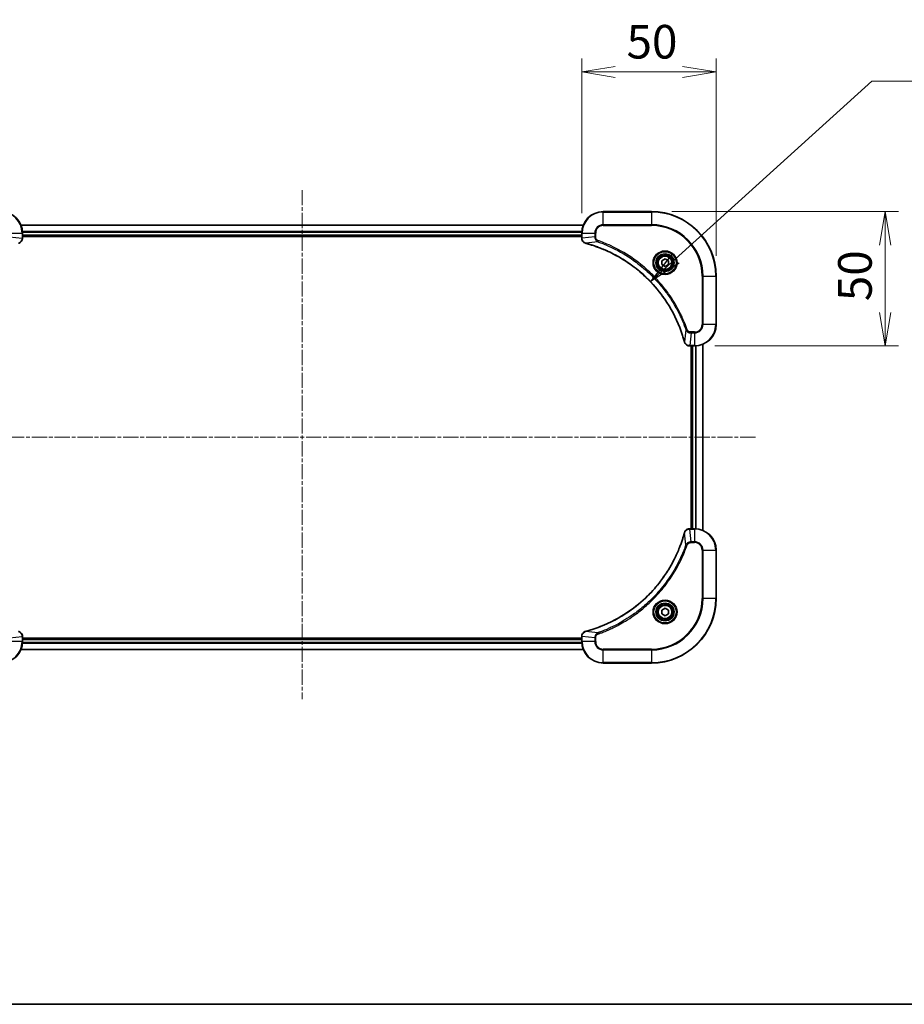
# Model space of a CAD drawing. Units: millimetres. Extents: x 0 to 7489, y 0 to 1405.
# Drawn here: x 1893 to 2222, y 0 to 366 of the extents above; entities that cross this region are included whole.
import ezdxf

# ---------------------------------------------------------------- set-up
doc = ezdxf.new("R2010")
doc.units = ezdxf.units.MM
doc.linetypes.add('CHAIN', pattern=[0.3543, 0.2362, -0.0295, 0.0591, -0.0295])
for name, color, linetype, lineweight in [('Border (ISO)', 7, 'Continuous', 35), ('Centerline (ISO)', 131, 'Continuous', 18), ('Dimension (ISO)', 7, 'Continuous', 18), ('Dimension (ISO) @ 1', 7, 'Continuous', 18), ('Symbol (ISO) @ 1', 7, 'Continuous', 18), ('Visible (ISO)', 7, 'Continuous', 35), ('Visible Narrow (ISO)', 7, 'Continuous', 25)]:
    doc.layers.add(name, color=color, linetype=linetype, lineweight=lineweight)
doc.styles.add('Note Text (TK)', font='MS PGothic.ttf')
doc.dimstyles.new('Default - Method 1b (TK)', dxfattribs={"dimscale": 3, "dimtxt": 2.5, "dimasz": 2.5, "dimexe": 1, "dimexo": 1.5, "dimgap": 1, "dimtad": 1, "dimrnd": 1e-08, "dimdsep": 46, "dimtxsty": 'Note Text (TK)', "dimblk": 'OPEN', "dimcen": 0.09, "dimdle": 5, "dimclrd": 100, "dimclre": 100, "dimclrt": 7, "dimadec": 1, "dimazin": 1, "dimtfac": 1, "dimtmove": 0, "dimatfit": 3, "dimldrblk": 'OPEN', "dimfxl": 1, "dimtolj": 1, "dimlwd": -1, "dimlwe": -1, "dimarcsym": 0})
doc.dimstyles.new('Default - Method 1b (TK)$7', dxfattribs={"dimscale": 5, "dimtxt": 2.5, "dimasz": 2.5, "dimexe": 1, "dimexo": 1.5, "dimgap": 1, "dimtad": 1, "dimrnd": 1e-08, "dimdsep": 46, "dimtxsty": 'Note Text (TK)', "dimblk": 'OPEN', "dimcen": 0.09, "dimdle": 5, "dimclrd": 100, "dimclre": 100, "dimclrt": 7, "dimadec": 1, "dimazin": 1, "dimtfac": 1, "dimtmove": 0, "dimatfit": 3, "dimldrblk": 'OPEN', "dimfxl": 1, "dimtolj": 1, "dimlwd": -1, "dimlwe": -1, "dimarcsym": 0})

# ---------------------------------------------------------------- blocks, each defined once
blk = doc.blocks.new('図面枠 tk図枠')
at = {"layer": 'Border (ISO)'}
blk.add_line((14.5, 8), (405.5, 8), dxfattribs=at)
blk = doc.blocks.new('_Open')
at = {"color": 0, "linetype": 'ByBlock', "lineweight": -2}
for p, q in [((-1, 0.167), (0, 0)), ((-1, -0.167), (0, 0)), ((0, 0), (-1, 0))]:
    blk.add_line(p, q, dxfattribs=at)
blk = doc.blocks.new('*D55')
at = {"layer": 'Defpoints', "color": 0}
for p in [(2151.84, 347.04), (2101.84, 287.04), (2151.84, 271.04)]:
    blk.add_point(p, dxfattribs=at)
at = {"layer": 'Dimension (ISO)', "color": 100}
for p, q in [((2101.84, 294.54), (2101.84, 352.04)), ((2151.84, 278.54), (2151.84, 352.04)), ((2114.34, 347.04), (2139.34, 347.04))]:
    blk.add_line(p, q, dxfattribs=at)
at = {"layer": 'Dimension (ISO)', "color": 100, "xscale": 12.5, "yscale": 12.5, "zscale": 12.5, "rotation": 180}
blk.add_blockref('_Open', (2101.84, 347.04), dxfattribs=at)
at = {"layer": 'Dimension (ISO)', "color": 100, "xscale": 12.5, "yscale": 12.5, "zscale": 12.5}
blk.add_blockref('_Open', (2151.84, 347.04), dxfattribs=at)
at = {"layer": 'Dimension (ISO)', "color": 7, "insert": (2118.53, 358.29), "char_height": 12.5, "attachment_point": 4, "style": 'Note Text (TK)'}
blk.add_mtext('\\A1;50', dxfattribs=at)
blk = doc.blocks.new('*D56')
at = {"layer": 'Defpoints', "color": 0}
for p in [(2127.84, 295.04), (2143.84, 245.04), (2214.73, 245.04)]:
    blk.add_point(p, dxfattribs=at)
at = {"layer": 'Dimension (ISO)', "color": 100}
for p, q in [((2135.34, 295.04), (2219.73, 295.04)), ((2214.73, 282.54), (2214.73, 257.54)), ((2151.34, 245.04), (2219.73, 245.04))]:
    blk.add_line(p, q, dxfattribs=at)
at = {"layer": 'Dimension (ISO)', "color": 100, "xscale": 12.5, "yscale": 12.5, "zscale": 12.5}
for p, rotation in [((2214.73, 295.04), 90), ((2214.73, 245.04), 270)]:
    blk.add_blockref('_Open', p, dxfattribs=dict(at, rotation=rotation))
at = {"layer": 'Dimension (ISO)', "color": 7, "insert": (2203.48, 261.73), "char_height": 12.5, "attachment_point": 4, "rotation": 90, "style": 'Note Text (TK)'}
blk.add_mtext('\\A1;50', dxfattribs=at)

msp = doc.modelspace()

# ---------------------------------------------------------------- linework, layer by layer
at = {"layer": 'Centerline (ISO)', "linetype": 'CHAIN', "ltscale": 23.990969}
for p, q in [((1997.8422, 303.0946), (1997.8422, 113.6202)), ((2166.4702, 211.0405), (1831.6393, 211.0405))]:
    msp.add_line(p, q, dxfattribs=at)
at = {"layer": 'Visible (ISO)'}
for p, q in [((2127.8422, 295.0405), (2109.8422, 295.0405)), ((2102.426, 290.0405), (1893.2584, 290.0405)), ((1893.8422, 285.2095), (1893.8422, 287.0405)), ((1893.8422, 286.0405), (2101.8422, 286.0405)), ((2101.8422, 287.0405), (2101.8422, 285.2095)), ((1893.8422, 285.7405), (2101.8422, 285.7405)), ((1893.8422, 285.1941), (1893.8422, 285.2095)), ((2101.8422, 285.2095), (2101.8422, 285.1941)), ((2131.5922, 276.7622), (2132.8422, 277.4839)), ((2131.5922, 275.3188), (2131.5922, 276.7622)), ((2132.8422, 274.5971), (2131.5922, 275.3188)), ((2132.8422, 277.4839), (2134.0922, 276.7622)), ((2134.0922, 275.3188), (2132.8422, 274.5971)), ((2134.0922, 276.7622), (2134.0922, 275.3188)), ((2151.8422, 253.0405), (2151.8422, 271.0405)), ((2146.8422, 176.4567), (2146.8422, 245.6243)), ((2141.9958, 245.0405), (2142.0112, 245.0405)), ((2142.0112, 245.0405), (2143.8422, 245.0405)), ((2142.5422, 245.0405), (2142.5422, 177.0405)), ((2142.8422, 245.0405), (2142.8422, 177.0405)), ((2142.0112, 177.0405), (2141.9958, 177.0405)), ((2143.8422, 177.0405), (2142.0112, 177.0405)), ((2151.8422, 151.0405), (2151.8422, 169.0405)), ((2131.5922, 146.7622), (2132.8422, 147.4839)), ((2131.5922, 145.3188), (2131.5922, 146.7622)), ((2132.8422, 147.4839), (2134.0922, 146.7622)), ((2134.0922, 146.7622), (2134.0922, 145.3188)), ((2132.8422, 144.5971), (2131.5922, 145.3188)), ((2134.0922, 145.3188), (2132.8422, 144.5971)), ((1893.8422, 136.8715), (1893.8422, 136.8869)), ((1893.8422, 135.0405), (1893.8422, 136.8715)), ((2101.8422, 136.3405), (1893.8422, 136.3405)), ((2101.8422, 136.0405), (1893.8422, 136.0405)), ((2101.8422, 136.8869), (2101.8422, 136.8715)), ((2101.8422, 136.8715), (2101.8422, 135.0405)), ((1893.2584, 132.0405), (2102.426, 132.0405)), ((2109.8422, 127.0405), (2127.8422, 127.0405))]:
    msp.add_line(p, q, dxfattribs=at)
for centre, radius in [((2132.8422, 276.0405), 3.25), ((2132.8422, 276.0405), 2.75), ((2132.8422, 146.0405), 3.25), ((2132.8422, 146.0405), 2.75)]:
    msp.add_circle(centre, radius, dxfattribs=at)
for centre, radius, start, end in [((1885.8422, 287.0405), 8, 0, 90), ((2109.8422, 287.0405), 8, 90, 180), ((2127.8422, 271.0405), 24, 0, 90), ((2143.8422, 253.0405), 8, 270, 0), ((2143.8422, 169.0405), 8, 0, 90), ((2127.8422, 151.0405), 24, 270, 0), ((1885.8422, 135.0405), 8, 270, 0), ((2109.8422, 135.0405), 8, 180, 270)]:
    msp.add_arc(centre, radius, start, end, dxfattribs=at)
for points, knots in [([(1892.3607, 283.2625), (1892.5397, 283.3105), (1892.7126, 283.3838), (1893.1278, 283.6333), (1893.349, 283.8454), (1893.7263, 284.4192), (1893.8422, 284.8063), (1893.8422, 285.1941)], [-0.196787795, -0.196787795, -0.196787795, -0.196787795, -0.154661595, -0.154661595, -0.087259675, -0.087259675, 0, 0, 0, 0]), ([(2101.8422, 285.1941), (2101.8422, 284.9336), (2101.8938, 284.6731), (2102.0969, 284.18), (2102.2531, 283.9496), (2102.5986, 283.6138), (2102.7717, 283.4919), (2103.0759, 283.3422), (2103.1983, 283.2962), (2103.3237, 283.2625)], [-0.196787795, -0.196787795, -0.196787795, -0.196787795, -0.138164041, -0.138164041, -0.076757801, -0.076757801, -0.029522231, -0.029522231, 0, 0, 0, 0]), ([(2103.3237, 283.2625), (2103.3357, 283.2593), (2103.3477, 283.2561), (2103.3718, 283.2496), (2103.3839, 283.2463), (2103.396, 283.243)], [0.00000000006, 0.00000000006, 0.00000000006, 0.00000000006, 0.00379309206, 0.00379309206, 0.00758618406, 0.00758618406, 0.00758618406, 0.00758618406]), ([(2103.396, 283.243), (2103.6048, 283.1867), (2103.8132, 283.129), (2104.2203, 283.0136), (2104.4191, 282.956), (2105.0215, 282.7775), (2105.424, 282.6529), (2106.3462, 282.355), (2106.8647, 282.1784), (2107.8749, 281.8165), (2108.3668, 281.6318), (2109.5783, 281.1559), (2110.2945, 280.8559), (2111.9254, 280.1293), (2112.8353, 279.6917), (2114.8971, 278.6253), (2116.0396, 277.9784), (2118.6075, 276.3933), (2120.0148, 275.4259), (2123.3174, 272.9078), (2125.1586, 271.2863), (2129.0291, 267.3595), (2130.988, 264.9847), (2134.9778, 259.1684), (2136.8531, 255.6209), (2138.6845, 250.9167), (2139.0394, 249.9155), (2139.5366, 248.3633), (2139.7011, 247.8194), (2139.9208, 247.0472), (2139.9836, 246.8209), (2140.0448, 246.5943)], [0, 0, 0, 0, 0.06549657, 0.06549657, 0.12817861, 0.12817861, 0.2557943, 0.2557943, 0.42169471, 0.42169471, 0.58081118, 0.58081118, 0.81593963, 0.81593963, 1.12160661, 1.12160661, 1.51897368, 1.51897368, 2.03555087, 2.03555087, 2.7767893, 2.7767893, 3.70555522, 3.70555522, 4.91295092, 4.91295092, 5.23453446, 5.23453446, 5.40661912, 5.40661912, 5.47772979, 5.47772979, 5.47772979, 5.47772979]), ([(2140.0448, 246.5943), (2140.048, 246.5822), (2140.0513, 246.5701), (2140.0578, 246.546), (2140.061, 246.534), (2140.0642, 246.522)], [0, 0, 0, 0, 0.003793092, 0.003793092, 0.007586184, 0.007586184, 0.007586184, 0.007586184]), ([(2140.0642, 246.522), (2140.1123, 246.343), (2140.1855, 246.1702), (2140.435, 245.7549), (2140.6471, 245.5337), (2141.2209, 245.1565), (2141.608, 245.0405), (2141.9958, 245.0405)], [-0.196787795, -0.196787795, -0.196787795, -0.196787795, -0.154661595, -0.154661595, -0.087259675, -0.087259675, 0, 0, 0, 0]), ([(2141.9958, 177.0405), (2141.7353, 177.0405), (2141.4748, 176.9889), (2140.9817, 176.7858), (2140.7513, 176.6296), (2140.4156, 176.2841), (2140.2936, 176.111), (2140.1439, 175.8069), (2140.0979, 175.6844), (2140.0642, 175.559)], [-0.196787795, -0.196787795, -0.196787795, -0.196787795, -0.138164041, -0.138164041, -0.076757801, -0.076757801, -0.029522231, -0.029522231, 0, 0, 0, 0]), ([(2140.0448, 175.4867), (2139.9884, 175.278), (2139.9307, 175.0696), (2139.8154, 174.6624), (2139.7577, 174.4636), (2139.5792, 173.8612), (2139.4546, 173.4587), (2139.1567, 172.5366), (2138.9801, 172.018), (2138.6182, 171.0078), (2138.4335, 170.5159), (2137.9576, 169.3044), (2137.6576, 168.5883), (2136.931, 166.9573), (2136.4934, 166.0474), (2135.427, 163.9857), (2134.7802, 162.8431), (2133.1951, 160.2752), (2132.2277, 158.8679), (2129.7095, 155.5653), (2128.088, 153.7241), (2124.1612, 149.8536), (2121.7864, 147.8947), (2115.9702, 143.9049), (2112.4226, 142.0297), (2107.7185, 140.1982), (2106.7173, 139.8433), (2105.1651, 139.3461), (2104.6212, 139.1816), (2103.8489, 138.9619), (2103.6226, 138.8991), (2103.396, 138.838)], [0, 0, 0, 0, 0.06549657, 0.06549657, 0.12817861, 0.12817861, 0.2557943, 0.2557943, 0.42169471, 0.42169471, 0.58081118, 0.58081118, 0.81593963, 0.81593963, 1.12160661, 1.12160661, 1.51897368, 1.51897368, 2.03555087, 2.03555087, 2.7767893, 2.7767893, 3.70555522, 3.70555522, 4.91295092, 4.91295092, 5.23453446, 5.23453446, 5.40661912, 5.40661912, 5.47772979, 5.47772979, 5.47772979, 5.47772979]), ([(2140.0642, 175.559), (2140.061, 175.547), (2140.0578, 175.535), (2140.0513, 175.5109), (2140.048, 175.4988), (2140.0448, 175.4867)], [0.00000000006, 0.00000000006, 0.00000000006, 0.00000000006, 0.00379309206, 0.00379309206, 0.00758618406, 0.00758618406, 0.00758618406, 0.00758618406]), ([(1893.8422, 136.8869), (1893.8422, 137.1474), (1893.7907, 137.4079), (1893.5875, 137.901), (1893.4313, 138.1314), (1893.0858, 138.4672), (1892.9128, 138.5891), (1892.6086, 138.7388), (1892.4862, 138.7848), (1892.3607, 138.8185)], [-0.196787795, -0.196787795, -0.196787795, -0.196787795, -0.138164041, -0.138164041, -0.076757801, -0.076757801, -0.029522231, -0.029522231, 0, 0, 0, 0]), ([(2103.3237, 138.8185), (2103.1447, 138.7705), (2102.9719, 138.6972), (2102.5567, 138.4477), (2102.3354, 138.2356), (2101.9582, 137.6618), (2101.8422, 137.2747), (2101.8422, 136.8869)], [-0.196787795, -0.196787795, -0.196787795, -0.196787795, -0.154661595, -0.154661595, -0.087259675, -0.087259675, 0, 0, 0, 0]), ([(2103.396, 138.838), (2103.3839, 138.8347), (2103.3718, 138.8314), (2103.3477, 138.8249), (2103.3357, 138.8217), (2103.3237, 138.8185)], [0, 0, 0, 0, 0.003793092, 0.003793092, 0.007586184, 0.007586184, 0.007586184, 0.007586184])]:
    msp.add_open_spline(points, degree=3, knots=knots, dxfattribs=at)
at = {"layer": 'Visible Narrow (ISO)'}
for p, q in [((2109.8422, 294.8941), (2109.8422, 295.0405)), ((2109.8422, 294.8941), (2127.8422, 294.8941)), ((2109.8422, 290.1869), (2109.8422, 294.8941)), ((2127.8422, 294.8941), (2127.8422, 295.0405)), ((2127.8422, 294.8941), (2127.8422, 290.1869)), ((1893.2862, 289.971), (2102.3983, 289.971)), ((2109.8422, 290.1869), (2109.8422, 289.8334)), ((2127.8422, 290.1869), (2109.8422, 290.1869)), ((2109.8422, 289.8334), (2127.8422, 289.8334)), ((2127.8422, 289.8334), (2127.8422, 290.1869)), ((1888.9887, 287.0405), (1893.6958, 287.0405)), ((1893.6958, 287.0405), (1893.6958, 285.2095)), ((1893.6958, 287.0405), (1893.8422, 287.0405)), ((2101.864, 287.6305), (1893.8204, 287.6305)), ((1893.8341, 287.4), (2101.8503, 287.4)), ((2101.8422, 286.3405), (1893.8422, 286.3405)), ((2101.8422, 287.0405), (2101.9887, 287.0405)), ((2101.9887, 285.2095), (2101.9887, 287.0405)), ((2101.9887, 287.0405), (2106.6958, 287.0405)), ((2106.6958, 287.0405), (2106.6958, 285.7034)), ((2106.6958, 287.0405), (2107.0493, 287.0405)), ((2107.0493, 285.7034), (2107.0493, 287.0405)), ((1888.9887, 285.7034), (1893.6958, 285.2095)), ((1893.8422, 285.2095), (1893.6958, 285.2095)), ((2101.9887, 285.2095), (2101.8422, 285.2095)), ((2106.6958, 285.7034), (2101.9887, 285.2095)), ((2107.8716, 283.8027), (2103.4039, 283.272)), ((2106.6958, 285.7034), (2107.0493, 285.7034)), ((2107.8716, 283.8027), (2108.025, 284.2353)), ((2146.6351, 271.0405), (2146.6351, 253.0405)), ((2146.9887, 271.0405), (2146.6351, 271.0405)), ((2146.9887, 253.0405), (2146.9887, 271.0405)), ((2146.9887, 271.0405), (2151.6958, 271.0405)), ((2151.6958, 271.0405), (2151.6958, 253.0405)), ((2151.6958, 271.0405), (2151.8422, 271.0405)), ((2146.9887, 253.0405), (2146.6351, 253.0405)), ((2151.6958, 253.0405), (2146.9887, 253.0405)), ((2151.6958, 253.0405), (2151.8422, 253.0405)), ((2140.6044, 251.0698), (2140.0738, 246.6021)), ((2140.6044, 251.0698), (2141.0371, 251.2232)), ((2142.5051, 249.8941), (2142.0112, 245.1869)), ((2143.8422, 250.2476), (2142.5051, 250.2476)), ((2142.5051, 249.8941), (2142.5051, 250.2476)), ((2142.5051, 249.8941), (2143.8422, 249.8941)), ((2143.8422, 249.8941), (2143.8422, 250.2476)), ((2143.8422, 249.8941), (2143.8422, 245.1869)), ((2146.7727, 245.5966), (2146.7727, 176.4844)), ((2143.8422, 245.1869), (2142.0112, 245.1869)), ((2142.0112, 245.0405), (2142.0112, 245.1869)), ((2143.1422, 177.0405), (2143.1422, 245.0405)), ((2143.8422, 245.1869), (2143.8422, 245.0405)), ((2144.2017, 245.0486), (2144.2017, 177.0324)), ((2144.4322, 177.0187), (2144.4322, 245.0623)), ((2142.0112, 176.8941), (2142.0112, 177.0405)), ((2142.0112, 176.8941), (2143.8422, 176.8941)), ((2142.5051, 172.1869), (2142.0112, 176.8941)), ((2143.8422, 177.0405), (2143.8422, 176.8941)), ((2143.8422, 176.8941), (2143.8422, 172.1869)), ((2140.6044, 171.0112), (2140.0738, 175.4789)), ((2140.6044, 171.0112), (2141.0371, 170.8578)), ((2143.8422, 172.1869), (2142.5051, 172.1869)), ((2142.5051, 172.1869), (2142.5051, 171.8334)), ((2142.5051, 171.8334), (2143.8422, 171.8334)), ((2143.8422, 172.1869), (2143.8422, 171.8334)), ((2146.6351, 169.0405), (2146.6351, 151.0405)), ((2146.9887, 169.0405), (2146.6351, 169.0405)), ((2146.9887, 151.0405), (2146.9887, 169.0405)), ((2146.9887, 169.0405), (2151.6958, 169.0405)), ((2151.6958, 169.0405), (2151.8422, 169.0405)), ((2151.6958, 169.0405), (2151.6958, 151.0405)), ((2146.6351, 151.0405), (2146.9887, 151.0405)), ((2151.6958, 151.0405), (2146.9887, 151.0405)), ((2151.6958, 151.0405), (2151.8422, 151.0405)), ((1888.9887, 136.3776), (1893.6958, 136.8715)), ((1893.6958, 136.8715), (1893.8422, 136.8715)), ((1893.6958, 136.8715), (1893.6958, 135.0405)), ((1893.8422, 135.7405), (2101.8422, 135.7405)), ((2101.8422, 136.8715), (2101.9887, 136.8715)), ((2101.9887, 135.0405), (2101.9887, 136.8715)), ((2106.6958, 136.3776), (2101.9887, 136.8715)), ((2107.8716, 138.2783), (2103.4039, 138.809)), ((2106.6958, 136.3776), (2106.6958, 135.0405)), ((2106.6958, 136.3776), (2107.0493, 136.3776)), ((2107.0493, 135.0405), (2107.0493, 136.3776)), ((2107.8716, 138.2783), (2108.025, 137.8457)), ((1893.6958, 135.0405), (1888.9887, 135.0405)), ((2102.3983, 132.11), (1893.2862, 132.11)), ((1893.8422, 135.0405), (1893.6958, 135.0405)), ((1893.8204, 134.4505), (2101.864, 134.4505)), ((2101.8503, 134.681), (1893.8341, 134.681)), ((2101.9887, 135.0405), (2101.8422, 135.0405)), ((2106.6958, 135.0405), (2101.9887, 135.0405)), ((2106.6958, 135.0405), (2107.0493, 135.0405)), ((2127.8422, 132.2476), (2109.8422, 132.2476)), ((2109.8422, 131.8941), (2109.8422, 132.2476)), ((2127.8422, 131.8941), (2127.8422, 132.2476)), ((2109.8422, 131.8941), (2127.8422, 131.8941)), ((2109.8422, 127.1869), (2109.8422, 131.8941)), ((2127.8422, 131.8941), (2127.8422, 127.1869)), ((2127.8422, 127.1869), (2109.8422, 127.1869)), ((2109.8422, 127.1869), (2109.8422, 127.0405)), ((2127.8422, 127.1869), (2127.8422, 127.0405))]:
    msp.add_line(p, q, dxfattribs=at)
for centre, radius in [((2132.8422, 276.0405), 4.4571), ((2132.8422, 276.0405), 4.1036), ((2132.8422, 276.0405), 3.3964), ((2132.8422, 276.0405), 2.45), ((2132.8422, 146.0405), 4.4571), ((2132.8422, 146.0405), 4.1036), ((2132.8422, 146.0405), 3.3964), ((2132.8422, 146.0405), 2.45)]:
    msp.add_circle(centre, radius, dxfattribs=at)
for centre, radius, start, end in [((1885.8422, 287.0405), 7.8536, 0, 90), ((2109.8422, 287.0405), 7.8536, 90, 180), ((2127.8422, 271.0405), 23.8536, 0, 90), ((2109.8422, 287.0405), 3.1464, 90, 180), ((2109.8422, 287.0405), 2.7929, 90, 180), ((2127.8422, 271.0405), 19.1464, 0, 90), ((2127.8422, 271.0405), 18.7929, 0, 90), ((2143.8422, 253.0405), 2.7929, 270, 0), ((2143.8422, 253.0405), 7.8536, 270, 0), ((2143.8422, 253.0405), 3.1464, 270, 0), ((2143.8422, 169.0405), 7.8536, 0, 90), ((2143.8422, 169.0405), 3.1464, 0, 90), ((2143.8422, 169.0405), 2.7929, 0, 90), ((2127.8422, 151.0405), 18.7929, 270, 0), ((2127.8422, 151.0405), 23.8536, 270, 0), ((2127.8422, 151.0405), 19.1464, 270, 0), ((1885.8422, 135.0405), 7.8536, 270, 0), ((2109.8422, 135.0405), 7.8536, 180, 270), ((2109.8422, 135.0405), 3.1464, 180, 270), ((2109.8422, 135.0405), 2.7929, 180, 270)]:
    msp.add_arc(centre, radius, start, end, dxfattribs=at)
for centre, major_axis, ratio, start_param, end_param in [((1893.3422, 285.1941), (0.5, 0), 0.00935385, 5.4972736, 6.28318531), ((2102.3422, 285.1941), (-0.5, 0), 0.00935385, 0, 0.78591171), ((2103.4533, 283.7454), (-0.1296, -0.4829), 0.14287502, 5.88309318, 6.28318531), ((2103.5263, 283.7258), (-0.1303, -0.4827), 0.00038233, 0, 0.34837257), ((2140.5275, 246.7246), (-0.4827, -0.1303), 0.00038233, 5.93481274, 6.2831853), ((2140.5471, 246.6516), (-0.4829, -0.1296), 0.14287502, 0, 0.40009213), ((2141.9958, 245.5405), (0, -0.5), 0.00935385, 5.4972736, 6.28318531), ((2141.9958, 176.5405), (0, 0.5), 0.00935385, 0, 0.78591171), ((2140.5275, 175.3564), (-0.4827, 0.1303), 0.00038233, 0, 0.34837257), ((2140.5471, 175.4294), (-0.4829, 0.1296), 0.14287502, 5.88309318, 6.28318531), ((1893.3422, 136.8869), (0.5, 0), 0.00935385, 0, 0.78591171), ((2102.3422, 136.8869), (-0.5, 0), 0.00935385, 5.49727363, 6.28318534), ((2103.4533, 138.3356), (-0.1296, 0.4829), 0.14287502, 0, 0.40009213), ((2103.5263, 138.3552), (-0.1303, 0.4827), 0.00038233, 5.93481744, 6.28319029)]:
    msp.add_ellipse(centre, major_axis=major_axis, ratio=ratio, start_param=start_param, end_param=end_param, dxfattribs=at)
for points, knots in [([(1893.6956, 285.1908), (1893.692, 284.8374), (1893.594, 284.4865), (1893.272, 283.9431), (1893.0826, 283.7326), (1892.7096, 283.4606), (1892.5504, 283.3726), (1892.3774, 283.3079)], [0, 0, 0, 0, 0.087259675, 0.087259675, 0.154661595, 0.154661595, 0.196787795, 0.196787795, 0.196787795, 0.196787795]), ([(1893.6958, 285.2095), (1893.6958, 285.2064), (1893.6957, 285.2033), (1893.6957, 285.197), (1893.6956, 285.1939), (1893.6956, 285.1908)], [-0.00153668531, -0.00153668531, -0.00153668531, -0.00153668531, -0.00076834266, -0.00076834266, -0.00000000001, -0.00000000001, -0.00000000001, -0.00000000001]), ([(2101.9889, 285.1908), (2101.9888, 285.1939), (2101.9888, 285.197), (2101.9887, 285.2033), (2101.9887, 285.2064), (2101.9887, 285.2095)], [-0.00153668531, -0.00153668531, -0.00153668531, -0.00153668531, -0.00076834265, -0.00076834265, 0, 0, 0, 0]), ([(2103.3071, 283.3079), (2103.1858, 283.3532), (2103.0713, 283.4101), (2102.7931, 283.5814), (2102.6409, 283.7099), (2102.3412, 284.0439), (2102.209, 284.2615), (2102.0359, 284.717), (2101.9913, 284.9534), (2101.9889, 285.1908)], [0, 0, 0, 0, 0.029522231, 0.029522231, 0.076757801, 0.076757801, 0.138164041, 0.138164041, 0.196787795, 0.196787795, 0.196787795, 0.196787795]), ([(2103.4039, 283.272), (2103.3871, 283.2781), (2103.3707, 283.2842), (2103.3385, 283.2961), (2103.3227, 283.302), (2103.3071, 283.3079)], [-0.00758618406, -0.00758618406, -0.00758618406, -0.00758618406, -0.00379309206, -0.00379309206, -0.00000000006, -0.00000000006, -0.00000000006, -0.00000000006]), ([(2140.0738, 246.6021), (2140.0123, 246.8294), (2139.9499, 247.0554), (2139.7303, 247.8282), (2139.566, 248.3725), (2139.069, 249.9258), (2138.7143, 250.9277), (2136.8833, 255.6353), (2135.0077, 259.1857), (2131.0161, 265.0065), (2129.056, 267.3831), (2125.1829, 271.3126), (2123.3404, 272.9351), (2120.0352, 275.4546), (2118.6268, 276.4224), (2116.057, 278.0081), (2114.9135, 278.6551), (2112.8502, 279.7217), (2111.9396, 280.1593), (2110.3074, 280.8858), (2109.5907, 281.1858), (2108.3783, 281.6617), (2107.886, 281.8463), (2106.8751, 282.2081), (2106.3561, 282.3846), (2105.4333, 282.6822), (2105.0305, 282.8068), (2104.4277, 282.9852), (2104.2288, 283.0428), (2103.8214, 283.1581), (2103.6132, 283.2155), (2103.4039, 283.272)], [-5.47772979, -5.47772979, -5.47772979, -5.47772979, -5.40661912, -5.40661912, -5.23453446, -5.23453446, -4.91295092, -4.91295092, -3.70555522, -3.70555522, -2.7767893, -2.7767893, -2.03555087, -2.03555087, -1.51897368, -1.51897368, -1.12160661, -1.12160661, -0.81593963, -0.81593963, -0.58081118, -0.58081118, -0.42169471, -0.42169471, -0.2557943, -0.2557943, -0.12817861, -0.12817861, -0.06549657, -0.06549657, 0, 0, 0, 0]), ([(2106.6958, 285.7034), (2106.6981, 285.4527), (2106.7434, 285.2036), (2106.9086, 284.754), (2107.0207, 284.5511), (2107.2776, 284.2272), (2107.4088, 284.0978), (2107.6558, 283.917), (2107.7591, 283.8544), (2107.8716, 283.8027)], [-0.187504168, -0.187504168, -0.187504168, -0.187504168, -0.125670471, -0.125670471, -0.069816928, -0.069816928, -0.026852665, -0.026852665, 0, 0, 0, 0]), ([(2108.025, 284.2353), (2107.9406, 284.2652), (2107.8595, 284.3044), (2107.6609, 284.4256), (2107.5505, 284.5192), (2107.3311, 284.765), (2107.2327, 284.9264), (2107.0885, 285.2912), (2107.0493, 285.4973), (2107.0493, 285.7034)], [0, 0, 0, 0, 0.026852665, 0.026852665, 0.069816928, 0.069816928, 0.125670471, 0.125670471, 0.187504168, 0.187504168, 0.187504168, 0.187504168]), ([(2107.8716, 283.8027), (2107.9666, 283.7687), (2108.0604, 283.7354), (2108.37, 283.6236), (2108.585, 283.5444), (2109.5491, 283.1824), (2110.2926, 282.8841), (2112.1119, 282.1067), (2113.1797, 281.6084), (2116.9774, 279.6818), (2119.6048, 278.0516), (2123.9727, 274.7914), (2125.778, 273.2483), (2128.6746, 270.421), (2129.8205, 269.1928), (2131.9298, 266.7086), (2132.8999, 265.4583), (2134.5155, 263.1751), (2135.1843, 262.1587), (2136.3053, 260.3223), (2136.7718, 259.5112), (2137.5499, 258.0729), (2137.871, 257.4508), (2138.4346, 256.3042), (2138.6811, 255.7817), (2139.1023, 254.8503), (2139.2804, 254.4431), (2139.5865, 253.7189), (2139.7166, 253.4028), (2139.9414, 252.8413), (2140.0374, 252.5964), (2140.204, 252.162), (2140.2754, 251.9727), (2140.394, 251.6527), (2140.4419, 251.5221), (2140.5279, 251.2843), (2140.5658, 251.1778), (2140.6044, 251.0698)], [-4.82621249, -4.82621249, -4.82621249, -4.82621249, -4.79590965, -4.79590965, -4.72660511, -4.72660511, -4.4843018, -4.4843018, -4.127973, -4.127973, -3.19579554, -3.19579554, -2.47873595, -2.47873595, -1.97105483, -1.97105483, -1.49272454, -1.49272454, -1.12477817, -1.12477817, -0.8417425, -0.8417425, -0.62997615, -0.62997615, -0.45517217, -0.45517217, -0.32070756, -0.32070756, -0.21727325, -0.21727325, -0.1377084, -0.1377084, -0.07650467, -0.07650467, -0.0344265, -0.0344265, 0, 0, 0, 0]), ([(2141.0371, 251.2232), (2140.9987, 251.3314), (2140.9601, 251.4395), (2140.8734, 251.6793), (2140.8252, 251.811), (2140.7057, 252.1339), (2140.6338, 252.3248), (2140.4659, 252.763), (2140.3692, 253.01), (2140.1427, 253.5763), (2140.0116, 253.8952), (2139.7031, 254.6258), (2139.5237, 255.0365), (2139.0992, 255.976), (2138.8508, 256.5031), (2138.2827, 257.6597), (2137.9591, 258.2872), (2137.1747, 259.7381), (2136.7043, 260.5563), (2135.5742, 262.4088), (2134.8998, 263.4341), (2133.2706, 265.7373), (2132.2923, 266.9984), (2130.165, 269.5042), (2129.0093, 270.7431), (2126.0876, 273.5948), (2124.2666, 275.1511), (2119.8606, 278.4388), (2117.2102, 280.0824), (2113.3792, 282.0244), (2112.3021, 282.5266), (2110.4669, 283.31), (2109.717, 283.6105), (2108.7445, 283.9752), (2108.5276, 284.055), (2108.2153, 284.1676), (2108.1202, 284.2016), (2108.025, 284.2353)], [0, 0, 0, 0, 0.0344265, 0.0344265, 0.07650467, 0.07650467, 0.1377084, 0.1377084, 0.21727325, 0.21727325, 0.32070756, 0.32070756, 0.45517217, 0.45517217, 0.62997615, 0.62997615, 0.8417425, 0.8417425, 1.12477817, 1.12477817, 1.49272454, 1.49272454, 1.97105483, 1.97105483, 2.47873595, 2.47873595, 3.19579554, 3.19579554, 4.127973, 4.127973, 4.4843018, 4.4843018, 4.72660511, 4.72660511, 4.79590965, 4.79590965, 4.82621249, 4.82621249, 4.82621249, 4.82621249]), ([(2140.6044, 251.0698), (2140.6957, 250.8714), (2140.8195, 250.7012), (2141.1438, 250.3633), (2141.3582, 250.2131), (2141.7657, 250.0204), (2141.9525, 249.9612), (2142.2628, 249.9064), (2142.3838, 249.8952), (2142.5051, 249.8941)], [-0.187502416, -0.187502416, -0.187502416, -0.187502416, -0.14010274, -0.14010274, -0.077834855, -0.077834855, -0.029936483, -0.029936483, 0, 0, 0, 0]), ([(2142.5051, 250.2476), (2142.4053, 250.2476), (2142.3056, 250.2567), (2142.0504, 250.3037), (2141.8976, 250.3555), (2141.5711, 250.5237), (2141.4047, 250.6547), (2141.1713, 250.9361), (2141.0899, 251.0743), (2141.0371, 251.2232)], [0, 0, 0, 0, 0.029936483, 0.029936483, 0.077834855, 0.077834855, 0.14010274, 0.14010274, 0.187502416, 0.187502416, 0.187502416, 0.187502416]), ([(2140.1096, 246.5053), (2140.1038, 246.5209), (2140.0979, 246.5368), (2140.0859, 246.569), (2140.0799, 246.5854), (2140.0738, 246.6021)], [-0.007586184, -0.007586184, -0.007586184, -0.007586184, -0.003793092, -0.003793092, 0, 0, 0, 0]), ([(2141.9925, 245.1871), (2141.6391, 245.1907), (2141.2882, 245.2887), (2140.7449, 245.6107), (2140.5343, 245.8001), (2140.2623, 246.1731), (2140.1743, 246.3323), (2140.1096, 246.5053)], [0, 0, 0, 0, 0.087259675, 0.087259675, 0.154661595, 0.154661595, 0.196787795, 0.196787795, 0.196787795, 0.196787795]), ([(2142.0112, 245.1869), (2142.0081, 245.187), (2142.005, 245.187), (2141.9988, 245.1871), (2141.9956, 245.1871), (2141.9925, 245.1871)], [-0.00153668531, -0.00153668531, -0.00153668531, -0.00153668531, -0.00076834266, -0.00076834266, -0.00000000001, -0.00000000001, -0.00000000001, -0.00000000001]), ([(2140.1096, 175.5757), (2140.1549, 175.6969), (2140.2119, 175.8114), (2140.3831, 176.0896), (2140.5116, 176.2418), (2140.8457, 176.5415), (2141.0632, 176.6737), (2141.5187, 176.8468), (2141.7551, 176.8915), (2141.9925, 176.8939)], [0, 0, 0, 0, 0.029522231, 0.029522231, 0.076757801, 0.076757801, 0.138164041, 0.138164041, 0.196787795, 0.196787795, 0.196787795, 0.196787795]), ([(2141.9925, 176.8939), (2141.9956, 176.8939), (2141.9988, 176.8939), (2142.005, 176.894), (2142.0081, 176.894), (2142.0112, 176.8941)], [-0.00153668531, -0.00153668531, -0.00153668531, -0.00153668531, -0.00076834265, -0.00076834265, 0, 0, 0, 0]), ([(2103.4039, 138.809), (2103.6311, 138.8704), (2103.8571, 138.9328), (2104.6299, 139.1524), (2105.1742, 139.3168), (2106.7275, 139.8137), (2107.7294, 140.1685), (2112.4371, 141.9995), (2115.9875, 143.875), (2121.8082, 147.8666), (2124.1848, 149.8267), (2128.1143, 153.6998), (2129.7368, 155.5424), (2132.2563, 158.8475), (2133.2242, 160.2559), (2134.8098, 162.8258), (2135.4569, 163.9692), (2136.5234, 166.0326), (2136.961, 166.9432), (2137.6876, 168.5753), (2137.9875, 169.2921), (2138.4634, 170.5045), (2138.648, 170.9967), (2139.0098, 172.0076), (2139.1863, 172.5266), (2139.484, 173.4494), (2139.6085, 173.8522), (2139.7869, 174.455), (2139.8445, 174.6539), (2139.9598, 175.0614), (2140.0172, 175.2696), (2140.0738, 175.4789)], [-5.47772979, -5.47772979, -5.47772979, -5.47772979, -5.40661912, -5.40661912, -5.23453446, -5.23453446, -4.91295092, -4.91295092, -3.70555522, -3.70555522, -2.7767893, -2.7767893, -2.03555087, -2.03555087, -1.51897368, -1.51897368, -1.12160661, -1.12160661, -0.81593963, -0.81593963, -0.58081118, -0.58081118, -0.42169471, -0.42169471, -0.2557943, -0.2557943, -0.12817861, -0.12817861, -0.06549657, -0.06549657, 0, 0, 0, 0]), ([(2140.0738, 175.4789), (2140.0799, 175.4956), (2140.0859, 175.512), (2140.0979, 175.5442), (2140.1038, 175.5601), (2140.1096, 175.5757)], [-0.00758618406, -0.00758618406, -0.00758618406, -0.00758618406, -0.00379309206, -0.00379309206, -0.00000000006, -0.00000000006, -0.00000000006, -0.00000000006]), ([(2140.6044, 171.0112), (2140.5704, 170.9161), (2140.5371, 170.8224), (2140.4253, 170.5127), (2140.3462, 170.2977), (2139.9841, 169.3336), (2139.6859, 168.5901), (2138.9084, 166.7708), (2138.4101, 165.703), (2136.4835, 161.9053), (2134.8533, 159.2779), (2131.5931, 154.91), (2130.05, 153.1047), (2127.2227, 150.2081), (2125.9945, 149.0622), (2123.5103, 146.9529), (2122.26, 145.9828), (2119.9769, 144.3672), (2118.9604, 143.6984), (2117.124, 142.5774), (2116.3129, 142.1109), (2114.8746, 141.3328), (2114.2525, 141.0118), (2113.106, 140.4481), (2112.5834, 140.2016), (2111.6521, 139.7805), (2111.2449, 139.6024), (2110.5206, 139.2962), (2110.2045, 139.1661), (2109.643, 138.9413), (2109.3982, 138.8453), (2108.9638, 138.6787), (2108.7745, 138.6073), (2108.4544, 138.4887), (2108.3238, 138.4409), (2108.086, 138.3548), (2107.9796, 138.3169), (2107.8716, 138.2783)], [-4.82621249, -4.82621249, -4.82621249, -4.82621249, -4.79590965, -4.79590965, -4.72660511, -4.72660511, -4.4843018, -4.4843018, -4.127973, -4.127973, -3.19579554, -3.19579554, -2.47873595, -2.47873595, -1.97105483, -1.97105483, -1.49272454, -1.49272454, -1.12477817, -1.12477817, -0.8417425, -0.8417425, -0.62997615, -0.62997615, -0.45517217, -0.45517217, -0.32070756, -0.32070756, -0.21727325, -0.21727325, -0.1377084, -0.1377084, -0.07650467, -0.07650467, -0.0344265, -0.0344265, 0, 0, 0, 0]), ([(2108.025, 137.8457), (2108.1331, 137.884), (2108.2412, 137.9227), (2108.481, 138.0093), (2108.6127, 138.0575), (2108.9356, 138.177), (2109.1265, 138.2489), (2109.5647, 138.4168), (2109.8117, 138.5135), (2110.3781, 138.74), (2110.697, 138.8711), (2111.4275, 139.1796), (2111.8383, 139.3591), (2112.7777, 139.7835), (2113.3049, 140.032), (2114.4614, 140.6001), (2115.0889, 140.9236), (2116.5398, 141.708), (2117.358, 142.1784), (2119.2105, 143.3086), (2120.2359, 143.9829), (2122.539, 145.6121), (2123.8001, 146.5904), (2126.3059, 148.7177), (2127.5448, 149.8735), (2130.3965, 152.7951), (2131.9528, 154.6161), (2135.2405, 159.0221), (2136.8842, 161.6726), (2138.8261, 165.5035), (2139.3283, 166.5806), (2140.1117, 168.4158), (2140.4122, 169.1657), (2140.777, 170.1383), (2140.8567, 170.3551), (2140.9693, 170.6674), (2141.0033, 170.7626), (2141.0371, 170.8578)], [0, 0, 0, 0, 0.0344265, 0.0344265, 0.07650467, 0.07650467, 0.1377084, 0.1377084, 0.21727325, 0.21727325, 0.32070756, 0.32070756, 0.45517217, 0.45517217, 0.62997615, 0.62997615, 0.8417425, 0.8417425, 1.12477817, 1.12477817, 1.49272454, 1.49272454, 1.97105483, 1.97105483, 2.47873595, 2.47873595, 3.19579554, 3.19579554, 4.127973, 4.127973, 4.4843018, 4.4843018, 4.72660511, 4.72660511, 4.79590965, 4.79590965, 4.82621249, 4.82621249, 4.82621249, 4.82621249]), ([(2142.5051, 172.1869), (2142.2545, 172.1846), (2142.0054, 172.1394), (2141.5557, 171.9741), (2141.3529, 171.862), (2141.0289, 171.6051), (2140.8996, 171.474), (2140.7187, 171.2269), (2140.6562, 171.1236), (2140.6044, 171.0112)], [-0.187504168, -0.187504168, -0.187504168, -0.187504168, -0.125670471, -0.125670471, -0.069816928, -0.069816928, -0.026852665, -0.026852665, 0, 0, 0, 0]), ([(2141.0371, 170.8578), (2141.067, 170.9421), (2141.1062, 171.0232), (2141.2274, 171.2218), (2141.3209, 171.3323), (2141.5667, 171.5516), (2141.7281, 171.65), (2142.0929, 171.7943), (2142.299, 171.8334), (2142.5051, 171.8334)], [0, 0, 0, 0, 0.026852665, 0.026852665, 0.069816928, 0.069816928, 0.125670471, 0.125670471, 0.187504168, 0.187504168, 0.187504168, 0.187504168]), ([(1892.3774, 138.7731), (1892.4986, 138.7278), (1892.6131, 138.6709), (1892.8913, 138.4996), (1893.0435, 138.3711), (1893.3433, 138.0371), (1893.4754, 137.8195), (1893.6485, 137.364), (1893.6932, 137.1276), (1893.6956, 136.8902)], [0, 0, 0, 0, 0.029522231, 0.029522231, 0.076757801, 0.076757801, 0.138164041, 0.138164041, 0.196787795, 0.196787795, 0.196787795, 0.196787795]), ([(1893.6956, 136.8902), (1893.6956, 136.8871), (1893.6957, 136.884), (1893.6957, 136.8777), (1893.6958, 136.8746), (1893.6958, 136.8715)], [-0.00153668531, -0.00153668531, -0.00153668531, -0.00153668531, -0.00076834265, -0.00076834265, 0, 0, 0, 0]), ([(2101.9887, 136.8715), (2101.9887, 136.8746), (2101.9887, 136.8777), (2101.9888, 136.884), (2101.9888, 136.8871), (2101.9889, 136.8902)], [-0.00153668531, -0.00153668531, -0.00153668531, -0.00153668531, -0.00076834266, -0.00076834266, -0.00000000001, -0.00000000001, -0.00000000001, -0.00000000001]), ([(2101.9889, 136.8902), (2101.9924, 137.2436), (2102.0905, 137.5945), (2102.4124, 138.1379), (2102.6019, 138.3484), (2102.9748, 138.6204), (2103.134, 138.7084), (2103.3071, 138.7731)], [0, 0, 0, 0, 0.087259675, 0.087259675, 0.154661595, 0.154661595, 0.196787795, 0.196787795, 0.196787795, 0.196787795]), ([(2103.3071, 138.7731), (2103.3227, 138.779), (2103.3385, 138.7849), (2103.3707, 138.7968), (2103.3871, 138.8029), (2103.4039, 138.809)], [-0.007586184, -0.007586184, -0.007586184, -0.007586184, -0.003793092, -0.003793092, 0, 0, 0, 0]), ([(2107.8716, 138.2783), (2107.6731, 138.187), (2107.503, 138.0632), (2107.165, 137.7389), (2107.0148, 137.5245), (2106.8221, 137.117), (2106.7629, 136.9302), (2106.7081, 136.6199), (2106.6969, 136.499), (2106.6958, 136.3776)], [-0.187502416, -0.187502416, -0.187502416, -0.187502416, -0.14010274, -0.14010274, -0.077834855, -0.077834855, -0.029936483, -0.029936483, 0, 0, 0, 0]), ([(2107.0493, 136.3776), (2107.0493, 136.4774), (2107.0585, 136.5772), (2107.1054, 136.8323), (2107.1573, 136.9852), (2107.3254, 137.3117), (2107.4565, 137.478), (2107.7378, 137.7114), (2107.8761, 137.7929), (2108.025, 137.8457)], [0, 0, 0, 0, 0.029936483, 0.029936483, 0.077834855, 0.077834855, 0.14010274, 0.14010274, 0.187502416, 0.187502416, 0.187502416, 0.187502416])]:
    msp.add_open_spline(points, degree=3, knots=knots, dxfattribs=at)

# ---------------------------------------------------------------- block references
at = {"xscale": 5, "yscale": 5, "zscale": 5}
msp.add_blockref('図面枠 tk図枠', (1110.5, -40), dxfattribs=at)

# ---------------------------------------------------------------- dimensions: what is measured, and where the dimension line sits
at = {"layer": 'Dimension (ISO) @ 1', "color": 100}
for base, p1, p2, angle, picture, middle in [((2151.8422, 347.0405), (2101.8422, 287.0405), (2151.8422, 271.0405), 180, '*D55', (2126.8422, 347.0405)), ((2214.732, 245.0405), (2127.8422, 295.0405), (2143.8422, 245.0405), 90, '*D56', (2214.732, 270.0405))]:
    dim = msp.add_linear_dim(base=base, p1=p1, p2=p2, angle=angle, dimstyle='Default - Method 1b (TK)', override={"dimscale": 1, "dimtxt": 12.5, "dimasz": 12.5, "dimexe": 5, "dimexo": 7.5, "dimgap": 5, "dimdec": 2, "dimcen": 0.45, "dimtol": 0, "dimlim": 0, "dimtp": 0, "dimtm": 0, "dimtdec": 2, "dimtix": 0, "dimtofl": 0, "dimtmove": 0, "dimatfit": 1}, dxfattribs=at)
    dim.commit()
    dim.dimension.update_dxf_attribs({"geometry": picture, "text_midpoint": middle, "dimtype": 128})

# ---------------------------------------------------------------- leaders
at = {"layer": 'Symbol (ISO) @ 1', "color": 100, "annotation_type": 0, "has_hookline": 1, "hookline_direction": 0, "text_width": 27.1307}
msp.add_leader([(2127.4184, 269.037), (2209.7149, 343.6677), (2222.2149, 343.6677)], dimstyle='Default - Method 1b (TK)$7', override={"dimscale": 1, "dimtxt": 12.5, "dimasz": 12.5, "dimgap": 0, "dimtad": 1}, dxfattribs=at)

doc.saveas('drawing.dxf')
